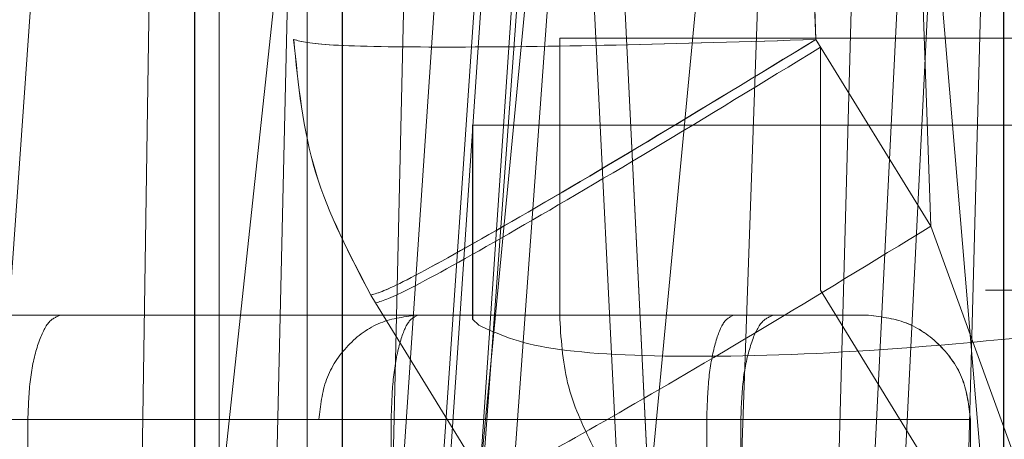
# Model space of a CAD drawing. Units: inches. Extents: x 0.1 to 17.4, y 0.1 to 10.9.
# Drawn here: x 14.7 to 14.7, y 5 to 5 of the extents above; entities that cross this region are included whole.
import ezdxf

# ---------------------------------------------------------------- set-up
doc = ezdxf.new("R2010")
doc.units = ezdxf.units.IN
doc.header["$MEASUREMENT"] = 0
doc.linetypes.add('HIDDEN', pattern=[0.07500000000000001, 0.05, -0.025])
doc.styles.add('SLDTEXTSTYLE0', font='TXT', dxfattribs={"width": 0.75})
doc.dimstyles.new('SLDDIMSTYLE1', dxfattribs={"dimtxt": 0.125, "dimasz": 0.13, "dimexe": 0, "dimexo": 0.0625, "dimgap": 0.03125, "dimtad": 0, "dimtih": 1, "dimtoh": 1, "dimlfac": 6, "dimrnd": 1e-09, "dimzin": 12, "dimdsep": 46, "dimtxsty": 'SLDTEXTSTYLE0', "dimsah": 1, "dimcen": 0.09, "dimadec": 0, "dimazin": 3, "dimtfac": 1, "dimtmove": 0, "dimatfit": 0, "dimfxl": 0, "dimfrac": 2, "dimtolj": 1, "dimtzin": 12, "dimarcsym": 0})

# ---------------------------------------------------------------- blocks, each defined once
blk = doc.blocks.new('_D_13')
at = {"color": 7, "linetype": 'Continuous', "lineweight": 0}
for p, q in [((14.12060027536704, 5.089128000892455), (14.12060027536704, 3.91836229851805)), ((15.11093360870037, 5.089128000892454), (15.11093360870037, 3.91836229851805)), ((14.12060027536704, 4.04336229851805), (13.87060027536704, 4.04336229851805)), ((15.11093360870037, 4.04336229851805), (15.36093360870037, 4.04336229851805)), ((14.38577278928099, 4.042407417882249), (14.34768685216966, 4.042407417882249)), ((14.34768685216966, 4.042407417882249), (14.34768685216966, 3.843969911915917)), ((14.89375887431572, 4.042407417882249), (14.93184481142706, 4.042407417882249)), ((14.93184481142706, 4.042407417882249), (14.93184481142706, 3.843969911915917)), ((14.34768685216966, 3.843969911915917), (14.38577278928099, 3.843969911915917)), ((14.93184481142706, 3.843969911915917), (14.89375887431572, 3.843969911915917))]:
    blk.add_line(p, q, dxfattribs=at)
at = {"color": 7, "linetype": 'Continuous', "lineweight": 18}
for points in [[(14.12060027536704, 4.04336229851805), (13.99060027536704, 4.06336229851805), (13.99060027536704, 4.023362298518051)], [(15.11093360870037, 4.04336229851805), (15.24093360870037, 4.023362298518051), (15.24093360870037, 4.06336229851805)]]:
    blk.add_solid(points, dxfattribs=at)
at = {"color": 7, "linetype": 'Continuous', "lineweight": 18, "char_height": 0.125, "attachment_point": 1, "style": 'SLDTEXTSTYLE0'}
for s, insert in [('5.94', (14.47813389148433, 4.228931513914036)), ('150.93', (14.38577278928099, 4.005103393137254))]:
    blk.add_mtext(s, dxfattribs=dict(at, insert=insert))
blk = doc.blocks.new('_D_16')
at = {"color": 7, "linetype": 'Continuous', "lineweight": 0}
for p, q in [((13.75882051285183, 5.16901120299219), (13.75882051285183, 5.41901120299219)), ((14.83535618087885, 5.16901120299219), (13.63382051285183, 5.16901120299219)), ((14.24502284754551, 5.096844536325523), (13.63382051285183, 5.096844536325523)), ((13.75882051285183, 4.53983143150763), (13.75882051285183, 5.096844536325523)), ((12.9428418467825, 4.657452935233982), (12.90475590967116, 4.657452935233982)), ((12.90475590967116, 4.657452935233982), (12.90475590967116, 4.459015429267651)), ((13.35846683878046, 4.657452935233982), (13.3965527758918, 4.657452935233982)), ((13.3965527758918, 4.657452935233982), (13.3965527758918, 4.459015429267651)), ((13.50882051285183, 4.53983143150763), (13.75882051285183, 4.53983143150763)), ((12.90475590967116, 4.459015429267651), (12.9428418467825, 4.459015429267651)), ((13.3965527758918, 4.459015429267651), (13.35846683878046, 4.459015429267651))]:
    blk.add_line(p, q, dxfattribs=at)
at = {"color": 7, "linetype": 'Continuous', "lineweight": 18}
for points in [[(13.75882051285183, 5.16901120299219), (13.77882051285182, 5.29901120299219), (13.73882051285183, 5.29901120299219)], [(13.75882051285183, 5.096844536325523), (13.73882051285183, 4.966844536325524), (13.77882051285182, 4.966844536325524)]]:
    blk.add_solid(points, dxfattribs=at)
at = {"color": 7, "linetype": 'Continuous', "lineweight": 18, "char_height": 0.125, "attachment_point": 1, "style": 'SLDTEXTSTYLE0'}
for s, insert in [('.43', (13.03520294898583, 4.843977031265769)), ('11.00', (12.9428418467825, 4.620148910488988)), ('(2)', (13.04301544373523, 4.396320810336968))]:
    blk.add_mtext(s, dxfattribs=dict(at, insert=insert))

msp = doc.modelspace()

# ---------------------------------------------------------------- linework, layer by layer
at = {"color": 7, "linetype": 'Continuous', "lineweight": 25}
msp.add_line((14.72480762444839, 4.963576819790092), (14.72480762444839, 5.082999391968569), dxfattribs=at)
at = {"color": 7, "linetype": 'HIDDEN', "lineweight": 18}
for p, q in [((14.71168426486834, 5.017172620315026), (14.71168426486834, 5.081477082257283)), ((14.71496939347698, 5.028512838210225), (14.71709366336658, 5.05785531911183)), ((14.71634299320968, 5.057656741048449), (14.71437743193231, 5.02852035487921)), ((14.70524803912255, 5.028584152635128), (14.70732723285522, 5.057592943304424)), ((14.70888219849367, 5.057592943304299), (14.70841887429613, 5.026684348494592)), ((14.71233700149881, 5.057593552567837), (14.70900700898647, 5.026684348503403)), ((14.70956154525624, 5.028584152635258), (14.70956162742111, 5.057592943304473)), ((14.70956241222212, 5.028584152635163), (14.70956233004049, 5.05759294330438)), ((14.71002235285515, 5.057592943304459), (14.71002243502308, 5.028584152635093)), ((14.71091281800785, 5.028584152635128), (14.71157983487669, 5.057592943304419)), ((14.71234381651952, 5.057592943304636), (14.71234373434096, 5.028584152635267)), ((14.71234451913645, 5.057592943304339), (14.71234460131156, 5.02858415263518)), ((14.71292245913849, 5.028584152635174), (14.71487941271935, 5.057592943304366)), ((14.71310682833208, 5.028584152635128), (14.71377524102051, 5.057592943304419)), ((14.71564600921057, 5.057609085110198), (14.71366032726947, 5.028565242319388)), ((14.71380456651321, 5.028584152635245), (14.71576152011104, 5.057592943304299)), ((14.71415789085808, 5.028584152635125), (14.716923600294, 5.05759294330442)), ((14.71439691844426, 5.028584152635101), (14.71649670177061, 5.0575929433045)), ((14.71649998065279, 5.05762134057218), (14.71793539695304, 5.028555755358104)), ((14.71707771894536, 5.057592943304419), (14.71851033041268, 5.028584152635128)), ((14.71707787852841, 5.057592943304504), (14.71851048999936, 5.028584152635148)), ((14.71738072281659, 5.028584152635128), (14.72013756420323, 5.057592943304419)), ((14.7208240106144, 5.057592943304419), (14.72126267388203, 5.04503199066582)), ((14.72126611790384, 5.045031990667707), (14.72082750493209, 5.057592943304419)), ((14.72147086671395, 5.028584152642294), (14.72225402345029, 5.057592943304419)), ((14.72195382508938, 5.028584152635164), (14.72338643656447, 5.05759294330438)), ((14.72195398467916, 5.028584152635006), (14.72338659615149, 5.057592943304374)), ((14.72396433443987, 5.057621340572019), (14.72252891813964, 5.028555755358265)), ((14.72264613914615, 5.057592943304529), (14.72509181801784, 5.028584152635161)), ((14.72343191295133, 5.041512562261909), (14.722870405882, 5.057592943304348)), ((14.7246887388734, 5.057592943304419), (14.72391356455049, 5.028584152635128)), ((14.71953057739148, 5.027425781936927), (14.72057342084527, 5.057290624291111)), ((14.71142902981651, 5.045031990664789), (14.71142671424364, 5.045031990664789)), ((14.73513726801997, 5.045057051906782), (14.71644117860847, 5.045057051906782)), ((14.72126267389603, 5.045031990658011), (14.72135319100081, 5.044884900841299)), ((14.72343191295133, 5.041512562262032), (14.72126611790384, 5.045031990667707)), ((14.71479885045208, 5.043416631959612), (14.71480075866366, 5.043416631959612)), ((14.71479885045208, 5.039760597330829), (14.71479885045208, 5.043416631959276)), ((14.71480075866366, 5.043416631959276), (14.71480075866366, 5.039760597333292)), ((14.71644127270229, 5.043416631959276), (14.71644127270229, 5.039760597333292)), ((14.73513736211312, 5.043416631959276), (14.71644127270162, 5.043416631959276)), ((14.72862695715646, 5.027251814869861), (14.72343191295528, 5.041512562260969)), ((14.71297129149029, 5.040069960600546), (14.71288077438554, 5.040217050417279)), ((14.7213532663125, 5.04030713998421), (14.72993888244301, 5.026356264505207)), ((14.76875262897038, 5.040307139984894), (14.7244606123212, 5.040307139984894)), ((14.72144013609961, 5.026308828625941), (14.7129712914929, 5.040069960596303)), ((14.70682365278318, 5.039842063207251), (14.70641660913519, 5.039842063193793)), ((14.70682365278802, 5.039842063200846), (14.70704717003125, 5.039842063200846)), ((14.70704717003125, 5.039842063204947), (14.72048049643354, 5.039842063204947)), ((14.71491380299523, 5.039651896775367), (14.71479885045208, 5.039760597330829)), ((14.71190368925988, 5.037873559269793), (14.70566485440555, 5.037873559269793)), ((14.70641900635846, 5.037873559269793), (14.71985233275393, 5.037873559269793)), ((14.70641900636124, 5.029309020410719), (14.70641900636124, 5.037873559268987)), ((14.71326457182087, 5.037873559269793), (14.71921007527884, 5.037873559269793)), ((14.71326457181444, 5.037873559268987), (14.71326457181444, 5.017109029969316)), ((14.71921007527597, 5.018154164767674), (14.71921007527597, 5.037873559268987)), ((14.71985233275567, 5.037873559268987), (14.71985233275567, 5.029309020410719)), ((14.72417785144948, 5.037873559269793), (14.7241801121018, 5.037873559269793)), ((14.72418011210221, 5.037873559268987), (14.72418011210221, 5.029309020410719))]:
    msp.add_line(p, q, dxfattribs=at)
for points in [[(14.72126267399709, 5.045031990665733), (14.7199747326376, 5.044992225778222), (14.71739884991862, 5.044912696003199), (14.71414916714067, 5.044878668743631), (14.71187407155602, 5.044912704249943), (14.71157583296198, 5.044992239523075), (14.71142671366496, 5.045032007159642)], [(14.7114267142471, 5.04503199057261), (14.71151267965499, 5.044182276071381), (14.71168461047077, 5.042482847068924), (14.71248205311299, 5.040972315913939), (14.7128807744341, 5.040217050336447)], [(14.71142902982551, 5.045031990577886), (14.71157829682334, 5.044992224323271), (14.71187683081901, 5.04491269181404), (14.71415229904389, 5.044878660452435), (14.71740224265771, 5.044912691855822), (14.71997815949118, 5.044992224392916), (14.72126611790792, 5.045031990661463)], [(14.71142902981959, 5.045031990664897), (14.71151499521923, 5.044182276164526), (14.7116869260185, 5.042482847163784), (14.71248436864366, 5.040972316003601), (14.71288308995624, 5.04021705042351)], [(14.72126265890574, 5.045032014995165), (14.72017687457366, 5.044369686454705), (14.71800530590949, 5.043045029373788), (14.71525489212839, 5.041432116699844), (14.71330920469876, 5.040347360998575), (14.71302358452312, 5.040260487224355), (14.7128807744353, 5.040217050337245)], [(14.71288306253776, 5.040217094973945), (14.71302602232841, 5.040260526111567), (14.71331194190972, 5.040347388386806), (14.71525801019305, 5.0414321268234), (14.71800869649509, 5.04304502222599), (14.72018031068184, 5.044369667795207), (14.72126611777522, 5.045031990579816)], [(14.71644117861061, 5.045057051906782), (14.71644119094164, 5.045032393814902), (14.71644121560369, 5.044983077631141), (14.71644124670972, 5.044603731809073), (14.7164412684727, 5.044061499300757), (14.71644127130412, 5.043631587739769), (14.71644127271983, 5.043416631959276)], [(14.72135319087445, 5.044884900764363), (14.72026740301611, 5.044222577980119), (14.71809582729944, 5.042897932411632), (14.71534540294746, 5.041285037009847), (14.71339970493747, 5.040200298574042), (14.71311407769134, 5.040113436299365), (14.71297126406828, 5.040070005162026)], [(14.72135319100714, 5.044884900845934), (14.72135319551189, 5.044081647359805), (14.7213532045214, 5.04247514038755), (14.72135324577125, 5.041029806789938), (14.72135326639618, 5.040307139991133)], [(14.72923371794389, 5.043416631960353), (14.72734211952521, 5.043416631964504), (14.72355892268786, 5.043416631972802), (14.71878746810216, 5.043416631976417), (14.71544949857256, 5.043416631972977), (14.71501573316021, 5.043416631964794), (14.71479885045404, 5.043416631960703)], [(14.71504888499944, 5.036697622012333), (14.71519184250781, 5.036741056864436), (14.71547775752455, 5.036827926568643), (14.71742381899007, 5.037912676167196), (14.72017449848519, 5.039525582739414), (14.72234610812797, 5.040850235752368), (14.72343191294935, 5.041512562258844)], [(14.70704717003629, 5.039842063204947), (14.70696485732687, 5.039812473494839), (14.70680023190802, 5.039753294074624), (14.70659259559019, 5.039298079088589), (14.70644733323912, 5.038647400079001), (14.70642844866595, 5.038131506206011), (14.70641900637937, 5.037873559269516)], [(14.7137799559723, 5.039842063201251), (14.71353409552989, 5.039812473490866), (14.71304237464507, 5.039753294070096), (14.7124221841856, 5.039298079084181), (14.71198829898739, 5.038647400075378), (14.71193189250932, 5.038131506203368), (14.71190368927028, 5.037873559267362)], [(14.71378009082203, 5.039842063202474), (14.71371254517027, 5.039812473493407), (14.71357745386676, 5.039753294075271), (14.71340706253637, 5.039298079089811), (14.71328784664876, 5.038647400079208), (14.71327233010844, 5.038131506204999), (14.71326457183828, 5.037873559267894)], [(14.71921007527884, 5.037873559269793), (14.71921782231325, 5.038131506205816), (14.71923331638209, 5.038647400077862), (14.71935249856169, 5.039298079086335), (14.71952285618376, 5.039753294071793), (14.71965792501514, 5.039812473492247), (14.71972545943083, 5.039842063202474)], [(14.72048049642731, 5.039842063204947), (14.72039818371651, 5.039812473494683), (14.72023355829491, 5.039753294074155), (14.72002592197298, 5.039298079088124), (14.71988065961775, 5.038647400078833), (14.71986177504173, 5.03813150620614), (14.71985233275372, 5.037873559269793)], [(14.72417775975525, 5.037873559268821), (14.72414817073379, 5.038131506205047), (14.72408899269085, 5.038647400077497), (14.72363378830696, 5.039298079085861), (14.72298312445302, 5.039753294070704), (14.72246724259681, 5.039812473490382), (14.72220930166871, 5.03984206320022)], [(14.72221160816533, 5.039842063207285), (14.72246955510206, 5.039812473497413), (14.72298544897552, 5.039753294077672), (14.72363612798622, 5.03929807909107), (14.7240913429733, 5.038647400080159), (14.72415052239393, 5.038131506205967), (14.72418011210424, 5.037873559268871)], [(14.71644127270162, 5.039760597332848), (14.71647017298263, 5.039328791938921), (14.71652797354466, 5.038465181150933), (14.71690972218274, 5.037688371988423), (14.71710059650182, 5.03729996740711)], [(14.71190368926472, 5.037873559267362), (14.7119645211127, 5.03787355926711), (14.71208618480867, 5.037873559266604), (14.71240541789111, 5.037873559266592), (14.71279927729599, 5.037873559267025), (14.71310947365681, 5.037873559267604), (14.71326457183722, 5.037873559267894)], [(14.71921007527882, 5.037873559262594), (14.71950482523388, 5.037873559263256), (14.72009432514401, 5.037873559264582), (14.72100055194686, 5.037873559266345), (14.72186347190454, 5.037873559267825), (14.72264270748092, 5.037873559268935), (14.72329774169406, 5.037873559269624), (14.72378984342741, 5.037873559269843), (14.72411196148744, 5.037873559269618), (14.72415582699931, 5.037873559269087), (14.72417775975525, 5.037873559268821)], [(14.72418011210424, 5.037873559268871), (14.724162317794, 5.037873559268422), (14.72412672917351, 5.037873559267525), (14.72384385471475, 5.037873559266195), (14.72340956327364, 5.037873559264968), (14.72283153644957, 5.037873559263913), (14.72214616758452, 5.037873559263084), (14.72139198777162, 5.037873559262538), (14.72060613907168, 5.037873559262276), (14.72010360152867, 5.037873559262369), (14.71985233275716, 5.037873559262418)]]:
    msp.add_open_spline(points, degree=3, dxfattribs=at)
for points, knots in [([(14.70621424739786, 5.039842063187104), (14.70618827657756, 5.039842063186241), (14.70590474453007, 5.039842063176831), (14.70676220335312, 5.039842063206329), (14.70754112111104, 5.039842063233126)], [0, 0, 0, 0, 0.09159747736843128, 0.9999999999999999, 0.9999999999999999, 0.9999999999999999, 0.9999999999999999]), ([(14.72048049643354, 5.039842063204703), (14.72058100394081, 5.039842063204684), (14.72078201895547, 5.039842063204646), (14.72109635843236, 5.039842063204753), (14.72139803035537, 5.039842063204969), (14.72167217790023, 5.039842063205302), (14.72190338862963, 5.039842063205723), (14.72207710520666, 5.039842063206215), (14.72219025499132, 5.039842063206747), (14.72220449044054, 5.039842063207105), (14.72221160816516, 5.039842063207285)], [0, 0, 0, 0, 0.124999999464323, 0.2499999990816744, 0.374999998852043, 0.499999998775571, 0.624999998852152, 0.7499999990815858, 0.8749999994641836, 1, 1, 1, 1]), ([(14.72741476494625, 5.039651896775367), (14.7258306205189, 5.039484533467838), (14.72272808802439, 5.039156753947843), (14.71886717502749, 5.039018884812489), (14.7159764888228, 5.039156725938087), (14.7152730198741, 5.039484515487259), (14.71491380299523, 5.039651896775367)], [0, 0, 0, 0, 0.2552914866567816, 0.4999860614025144, 0.7446746629770378, 1, 1, 1, 1])]:
    msp.add_open_spline(points, degree=3, knots=knots, dxfattribs=at)

# ---------------------------------------------------------------- dimensions: what is measured, and where the dimension line sits
at = {"color": 7, "linetype": 'Continuous', "lineweight": 18}
dim = msp.add_linear_dim(base=(13.75882051285182, 5.096844536325523), p1=(14.88535618087885, 5.16901120299219), p2=(14.29502284754551, 5.096844536325523), angle=90.0000000000002, text='<>\\P(2)', dimstyle='SLDDIMSTYLE1', dxfattribs=at)
dim.commit()
dim.dimension.update_dxf_attribs({"geometry": '_D_16', "text_midpoint": (13.75882051285182, 4.539831431507628), "dimtype": 160})
dim = msp.add_linear_dim(base=(15.11093360870037, 4.04336229851805), p1=(14.12060027536704, 5.139128000892454), p2=(15.11093360870037, 5.139128000892454), dimstyle='SLDDIMSTYLE1', dxfattribs=at)
dim.commit()
dim.dimension.update_dxf_attribs({"geometry": '_D_13', "text_midpoint": (14.63976583179835, 4.04336229851805), "dimtype": 160})

doc.saveas('drawing.dxf')
